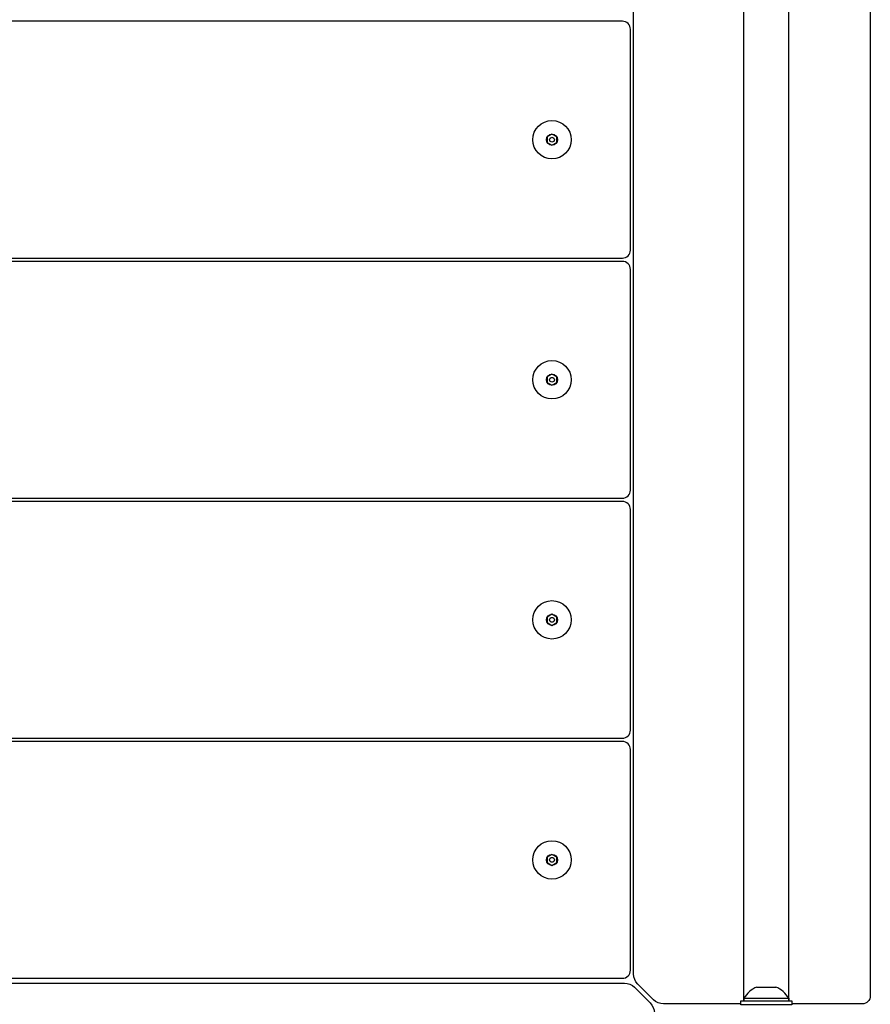
# Model space of a CAD drawing. Extents: x 0 to 17820, y 0 to 12600.
# Drawn here: x 9271 to 9431, y 9583 to 9768 of the extents above; entities that cross this region are included whole.
import ezdxf

# ---------------------------------------------------------------- set-up
doc = ezdxf.new("R2010")
doc.units = 0
doc.header["$LTSCALE"] = 9
for name, color, linetype in [('P002', 181, 'CONTINUOUS'), ('P003', 231, 'CONTINUOUS'), ('P004', 41, 'CONTINUOUS'), ('P010', 101, 'CONTINUOUS'), ('P020', 121, 'CONTINUOUS')]:
    doc.layers.add(name, color=color, linetype=linetype)

msp = doc.modelspace()

# ---------------------------------------------------------------- linework, layer by layer
at = {"layer": 'P002'}
for points in [[(9384.075, 9767.334), (8796.075, 9767.334, 0.4142136), (8794.575, 9765.834), (8794.575, 9724.434, 0.4142136), (8796.075, 9722.934), (9384.075, 9722.934, 0.4142136), (9385.575, 9724.434), (9385.575, 9765.834, 0.4142136)], [(9384.075, 9722.334), (8796.075, 9722.334, 0.4142136), (8794.575, 9720.834), (8794.575, 9679.434, 0.4142136), (8796.075, 9677.934), (9384.075, 9677.934, 0.4142136), (9385.575, 9679.434), (9385.575, 9720.834, 0.4142136)], [(9384.075, 9677.334), (8796.075, 9677.334, 0.4142136), (8794.575, 9675.834), (8794.575, 9634.434, 0.4142136), (8796.075, 9632.934), (9384.075, 9632.934, 0.4142136), (9385.575, 9634.434), (9385.575, 9675.834, 0.4142136)], [(9384.075, 9632.334), (8796.075, 9632.334, 0.4142136), (8794.575, 9630.834), (8794.575, 9589.434, 0.4142136), (8796.075, 9587.934), (9384.075, 9587.934, 0.4142136), (9385.575, 9589.434), (9385.575, 9630.834, 0.4142136)]]:
    msp.add_lwpolyline(points, format="xyb", close=True, dxfattribs=at)
at = {"layer": 'P003'}
for points in [[(9406.275, 9583.134), (9391.794, 9583.134, -0.1989124), (9389.885, 9583.925), (9386.966, 9586.843, -0.1989124), (9386.175, 9588.753), (9386.175, 9856.516, -0.1989124), (9386.966, 9858.425), (9389.885, 9861.343, -0.1989124), (9391.794, 9862.134), (9406.275, 9862.134)], [(9415.875, 9862.134), (9429.075, 9862.134, -0.4142136), (9430.575, 9860.634), (9430.575, 9584.634, -0.4142136), (9429.075, 9583.134), (9415.875, 9583.134)]]:
    msp.add_lwpolyline(points, format="xyb", dxfattribs=at)
at = {"layer": 'P004'}
for p, q in [((9406.875, 9583.734), (9406.875, 9861.534)), ((9415.275, 9583.734), (9415.275, 9861.534))]:
    msp.add_line(p, q, dxfattribs=at)
at = {"layer": 'P010'}
msp.add_lwpolyline([(8793.785, 9586.243, -0.1989124), (8795.694, 9587.034), (9384.457, 9587.034, -0.1989124), (9386.366, 9586.243), (9389.285, 9583.325, -0.1989124), (9390.075, 9581.416), (9390.075, 9544.134, -0.4142136), (9388.575, 9542.634), (8791.575, 9542.634, -0.4142136), (8790.075, 9544.134), (8790.075, 9581.416, -0.1989124), (8790.866, 9583.325)], format="xyb", close=True, dxfattribs=at)
at = {"layer": 'P020', "ltscale": 0.5}
for p, q in [((9409.32, 9586.284), (9412.83, 9586.284)), ((9406.875, 9584.184), (9415.275, 9584.184)), ((9406.875, 9584.184), (9406.875, 9583.734)), ((9406.875, 9583.734), (9415.275, 9583.734)), ((9415.275, 9584.184), (9415.275, 9583.734))]:
    msp.add_line(p, q, dxfattribs=at)
at = {"layer": 'P020'}
for points in [[(9371.775, 9745.654), (9370.875, 9746.173), (9369.975, 9745.654), (9369.975, 9744.615), (9370.875, 9744.095), (9371.775, 9744.615)], [(9371.775, 9700.654), (9370.875, 9701.173), (9369.975, 9700.654), (9369.975, 9699.615), (9370.875, 9699.095), (9371.775, 9699.615)], [(9371.775, 9655.654), (9370.875, 9656.173), (9369.975, 9655.654), (9369.975, 9654.615), (9370.875, 9654.095), (9371.775, 9654.615)], [(9371.775, 9610.654), (9370.875, 9611.173), (9369.975, 9610.654), (9369.975, 9609.615), (9370.875, 9609.095), (9371.775, 9609.615)], [(9406.275, 9583.734), (9415.875, 9583.734), (9415.875, 9582.984), (9406.275, 9582.984)]]:
    msp.add_lwpolyline(points, close=True, dxfattribs=at)
for centre, radius in [((9370.875, 9745.134), 3.6), ((9370.875, 9745.134), 1.039), ((9370.875, 9745.134), 0.45), ((9370.875, 9700.134), 3.6), ((9370.875, 9700.134), 1.039), ((9370.875, 9700.134), 0.45), ((9370.875, 9655.134), 3.6), ((9370.875, 9655.134), 1.039), ((9370.875, 9655.134), 0.45), ((9370.875, 9610.134), 3.6), ((9370.875, 9610.134), 1.039), ((9370.875, 9610.134), 0.45)]:
    msp.add_circle(centre, radius, dxfattribs=at)
at = {"layer": 'P020', "ltscale": 0.5}
for start, end in [(111.52454, 150.25512), (29.74488, 68.47546)]:
    msp.add_arc((9411.075, 9581.784), 4.837, start, end, dxfattribs=at)

doc.saveas('drawing.dxf')
